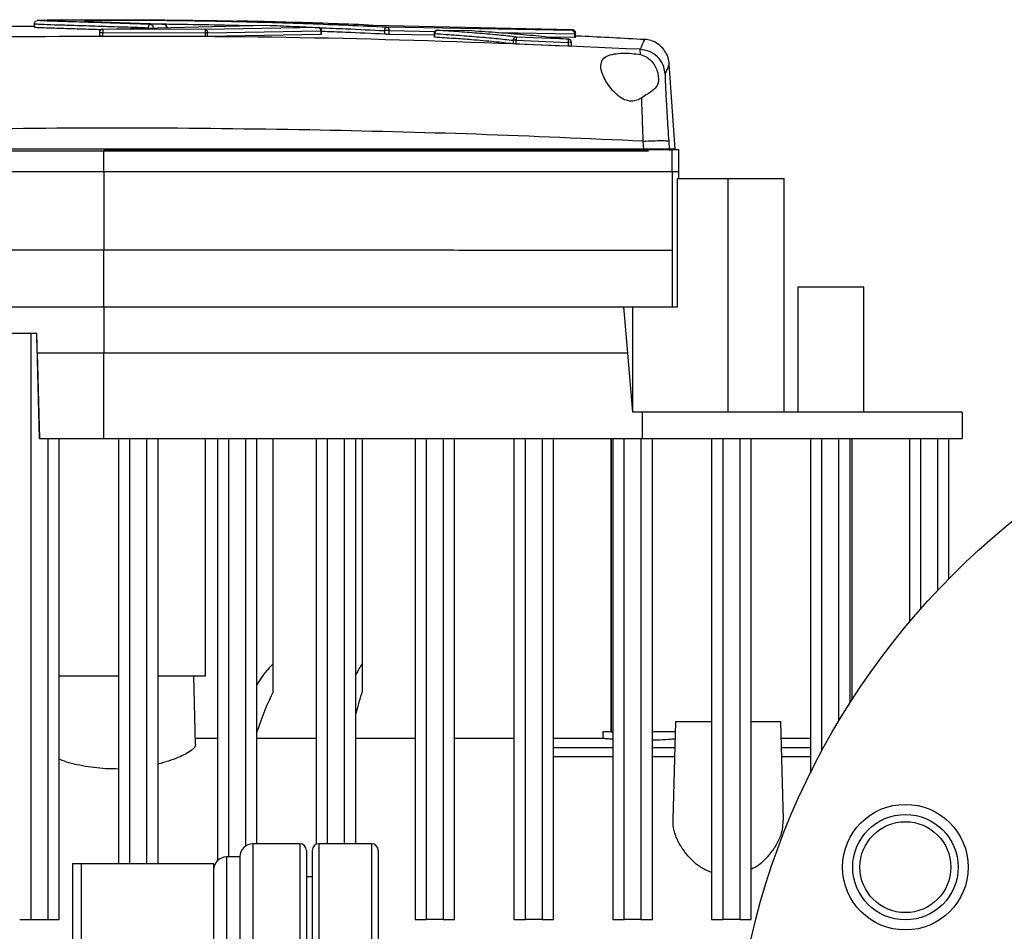
# Model space of a CAD drawing. Units: inches. Extents: x 9098 to 14168, y 512 to 4100.
# Drawn here: x 13367 to 13517, y 1739 to 1878 of the extents above; entities that cross this region are included whole.
import ezdxf

# ---------------------------------------------------------------- set-up
doc = ezdxf.new("R2010")
doc.units = ezdxf.units.IN
doc.header["$MEASUREMENT"] = 0
for name, color, linetype, lineweight in [('EQUIPMENT', 6, 'Continuous', 0), ('PIPE_SUPPORT', 5, 'Continuous', 0), ('PIPING', 3, 'Continuous', 0)]:
    doc.layers.add(name, color=color, linetype=linetype, lineweight=lineweight)

msp = doc.modelspace()

# ---------------------------------------------------------------- linework, layer by layer
at = {"layer": 'EQUIPMENT', "linetype": 'Continuous', "lineweight": 25}
for p, q in [((13369.37, 1877.05), (13369.37, 1876.43)), ((13379.79, 1876.1), (13404.7, 1876.69)), ((13389.08, 1876.87), (13387.09, 1876.83)), ((13420.76, 1876.73), (13451.05, 1876.05)), ((13379.29, 1875.6), (13379.29, 1875.1)), ((13379.29, 1875.6), (13379.79, 1875.6)), ((13395.36, 1876.04), (13379.79, 1876.1)), ((13379.79, 1875.08), (13379.79, 1875.6)), ((13379.79, 1875.6), (13395.36, 1875.54)), ((13412.52, 1876.35), (13395.36, 1876.04)), ((13395.36, 1875.54), (13395.36, 1875.02)), ((13395.71, 1875.54), (13395.36, 1875.54)), ((13395.71, 1875.54), (13412.87, 1875.85)), ((13395.71, 1875.02), (13395.71, 1875.54)), ((13395.71, 1875.02), (13412.87, 1875.33)), ((13412.87, 1875.85), (13412.87, 1875.33)), ((13413.01, 1875.85), (13412.87, 1875.85)), ((13413.01, 1875.34), (13413.01, 1875.85)), ((13422.54, 1875.89), (13422.54, 1875.39)), ((13422.9, 1875.89), (13422.54, 1875.89)), ((13423.25, 1875.89), (13422.9, 1875.89)), ((13451.05, 1875.91), (13422.91, 1876.39)), ((13423.25, 1875.37), (13423.25, 1875.89)), ((13423.25, 1875.89), (13430.21, 1875.77)), ((13423.25, 1875.37), (13430.07, 1875.25)), ((13430.07, 1875.43), (13430.07, 1874.94)), ((13430.2, 1875.43), (13430.07, 1875.43)), ((13430.2, 1874.93), (13430.2, 1875.43)), ((13430.59, 1875.93), (13435.79, 1875.9)), ((13439.9, 1875.6), (13451.38, 1875.41)), ((13451.38, 1875.41), (13451.38, 1874.89)), ((13451.53, 1875.41), (13451.38, 1875.41)), ((13451.53, 1875.41), (13451.53, 1875.55)), ((13451.53, 1874.89), (13451.53, 1875.41)), ((13379.79, 1875.08), (13395.36, 1875.02)), ((13442.55, 1874.41), (13442.09, 1874.41)), ((13442.09, 1874.41), (13442.09, 1873.92)), ((13442.55, 1873.89), (13442.55, 1874.41)), ((13442.55, 1874.41), (13450.41, 1874.09)), ((13442.55, 1873.89), (13450.41, 1873.57)), ((13450.43, 1874.59), (13442.57, 1874.91)), ((13447.21, 1874.96), (13451.38, 1874.89)), ((13450.41, 1874.09), (13450.41, 1873.57)), ((13450.91, 1874.09), (13450.41, 1874.09)), ((13450.91, 1873.57), (13450.91, 1874.09)), ((13461.38, 1872.25), (13461.37, 1873.05)), ((13466.67, 1857.91), (13465.77, 1870.85)), ((13461.91, 1857.91), (13461.83, 1859.09)), ((13465.69, 1859.09), (13465.77, 1857.91)), ((13461.93, 1857.91), (13357.7, 1857.91)), ((13357.7, 1857.66), (13461.93, 1857.66)), ((13379.95, 1854.46), (13379.95, 1857.66)), ((13461.93, 1857.91), (13461.93, 1857.66)), ((13465.78, 1857.91), (13461.93, 1857.91)), ((13461.93, 1857.66), (13462.61, 1857.66)), ((13465.78, 1857.91), (13465.78, 1857.66)), ((13466.69, 1857.91), (13465.78, 1857.91)), ((13466.22, 1854.46), (13466.22, 1857.86)), ((13467.2, 1854.46), (13467.2, 1857.86)), ((13379.95, 1854.46), (13357.2, 1854.46)), ((13466.22, 1854.46), (13466.21, 1842.57)), ((13467.2, 1853.46), (13467.2, 1854.46)), ((13467.01, 1833.96), (13467.01, 1853.46)), ((13467.01, 1853.46), (13474.7, 1853.46)), ((13474.7, 1817.96), (13474.7, 1853.46)), ((13474.7, 1853.46), (13483.2, 1853.46)), ((13483.2, 1817.96), (13483.2, 1853.46)), ((13379.95, 1833.96), (13379.95, 1842.6)), ((13485.3, 1836.96), (13485.3, 1817.96)), ((13495.3, 1836.96), (13485.3, 1836.96)), ((13495.3, 1817.96), (13495.3, 1836.96)), ((13379.95, 1833.96), (13379.95, 1826.94)), ((13458.8, 1833.96), (13459.41, 1826.94)), ((13458.8, 1833.96), (13466.2, 1833.96)), ((13458.8, 1833.96), (13458.8, 1833.96)), ((13460.2, 1833.96), (13460.2, 1817.96)), ((13460.2, 1833.96), (13460.2, 1817.96)), ((13466.2, 1833.96), (13467.01, 1833.96)), ((13357.2, 1829.96), (13369.78, 1829.96)), ((13368.93, 1740.96), (13368.93, 1829.96)), ((13368.93, 1740.96), (13368.93, 1829.96)), ((13369.86, 1826.94), (13369.78, 1829.96)), ((13370.2, 1813.96), (13369.78, 1829.96)), ((13369.86, 1826.94), (13370.2, 1813.96)), ((13459.41, 1826.94), (13460.2, 1817.96)), ((13461.7, 1817.96), (13460.2, 1817.96)), ((13461.7, 1813.96), (13461.7, 1817.96)), ((13461.7, 1813.96), (13461.7, 1817.96)), ((13510.2, 1817.96), (13461.7, 1817.96)), ((13461.7, 1817.96), (13461.7, 1817.96)), ((13510.2, 1817.96), (13510.2, 1813.96)), ((13370.2, 1813.96), (13370.2, 1813.96)), ((13370.2, 1813.96), (13379.95, 1813.96)), ((13371.46, 1813.96), (13371.46, 1740.96)), ((13373.2, 1740.96), (13373.2, 1813.96)), ((13382.2, 1813.96), (13382.2, 1749.46)), ((13383.93, 1749.46), (13383.93, 1813.96)), ((13383.93, 1749.46), (13383.93, 1813.96)), ((13386.46, 1813.96), (13386.46, 1749.46)), ((13388.2, 1749.46), (13388.2, 1813.96)), ((13395.37, 1777.96), (13395.37, 1813.96)), ((13397.2, 1813.96), (13397.2, 1749.89)), ((13398.93, 1750.46), (13398.93, 1813.96)), ((13398.93, 1750.46), (13398.93, 1813.96)), ((13401.46, 1813.96), (13401.46, 1752.11)), ((13403.2, 1752.46), (13403.2, 1813.96)), ((13405.67, 1779.76), (13405.67, 1813.96)), ((13412.2, 1813.96), (13412.2, 1752.38)), ((13413.93, 1752.46), (13413.93, 1813.96)), ((13413.93, 1752.46), (13413.93, 1813.96)), ((13416.46, 1813.96), (13416.46, 1752.46)), ((13418.2, 1752.46), (13418.2, 1813.96)), ((13419.17, 1813.96), (13419.17, 1779.78)), ((13427.2, 1813.96), (13427.2, 1740.96)), ((13428.93, 1740.96), (13428.93, 1813.96)), ((13428.93, 1740.96), (13428.93, 1813.96)), ((13431.46, 1813.96), (13431.46, 1740.96)), ((13433.2, 1740.96), (13433.2, 1813.96)), ((13442.2, 1813.96), (13442.2, 1740.96)), ((13443.93, 1740.96), (13443.93, 1813.96)), ((13443.93, 1740.96), (13443.93, 1813.96)), ((13446.46, 1813.96), (13446.46, 1740.96)), ((13448.2, 1740.96), (13448.2, 1813.96)), ((13456.93, 1813.96), (13456.93, 1769.46)), ((13456.93, 1773.61), (13456.93, 1813.96)), ((13457.2, 1813.96), (13457.2, 1740.96)), ((13458.93, 1740.96), (13458.93, 1813.96)), ((13458.93, 1740.96), (13458.93, 1813.96)), ((13461.46, 1813.96), (13461.46, 1740.96)), ((13461.7, 1813.96), (13510.2, 1813.96)), ((13461.7, 1813.96), (13461.7, 1813.96)), ((13463.2, 1740.96), (13463.2, 1813.96)), ((13472.2, 1813.96), (13472.2, 1740.96)), ((13473.93, 1740.96), (13473.93, 1813.96)), ((13473.93, 1740.96), (13473.93, 1813.96)), ((13476.46, 1813.96), (13476.46, 1740.96)), ((13478.2, 1740.96), (13478.2, 1813.96)), ((13487.2, 1813.96), (13487.2, 1763.24)), ((13488.93, 1766.61), (13488.93, 1813.96)), ((13488.93, 1766.61), (13488.93, 1813.96)), ((13491.46, 1813.96), (13491.46, 1771.06)), ((13493.2, 1773.88), (13493.2, 1813.96)), ((13493.46, 1813.96), (13493.46, 1774.29)), ((13502.2, 1813.96), (13502.2, 1786.12)), ((13503.93, 1788.14), (13503.93, 1813.96)), ((13503.93, 1788.14), (13503.93, 1813.96)), ((13506.46, 1813.96), (13506.46, 1790.9)), ((13508.2, 1792.7), (13508.2, 1813.96)), ((13373.2, 1777.96), (13382.2, 1777.96)), ((13388.2, 1777.96), (13395.37, 1777.96)), ((13393.88, 1767.52), (13393.61, 1777.96)), ((13466.7, 1770.96), (13466.31, 1756.16)), ((13472.2, 1770.96), (13466.7, 1770.96)), ((13482.7, 1770.96), (13478.2, 1770.96)), ((13483.08, 1756.17), (13482.7, 1770.96)), ((13455.7, 1769.46), (13455.67, 1768.46)), ((13456.93, 1769.46), (13455.7, 1769.46)), ((13456.93, 1769.46), (13457.2, 1769.46)), ((13456.93, 1769.46), (13456.93, 1769.46)), ((13466.7, 1769.46), (13463.2, 1769.46)), ((13397.2, 1768.46), (13393.86, 1768.46)), ((13412.2, 1768.46), (13403.2, 1768.46)), ((13427.2, 1768.46), (13418.2, 1768.46)), ((13442.2, 1768.46), (13433.2, 1768.46)), ((13455.75, 1768.46), (13448.2, 1768.46)), ((13487.2, 1768.46), (13482.76, 1768.46)), ((13448.2, 1767.05), (13457.2, 1767.05)), ((13457.2, 1767.04), (13448.2, 1767.04)), ((13463.2, 1767.05), (13466.59, 1767.05)), ((13466.59, 1767.04), (13463.2, 1767.04)), ((13482.8, 1767.05), (13487.2, 1767.05)), ((13487.2, 1767.04), (13482.8, 1767.04)), ((13457.2, 1765.66), (13448.2, 1765.66)), ((13466.56, 1765.66), (13463.2, 1765.66)), ((13487.2, 1765.66), (13482.84, 1765.66)), ((13367.2, 1740.96), (13368.93, 1740.96)), ((13368.93, 1740.96), (13368.93, 1740.96)), ((13368.93, 1740.96), (13371.46, 1740.96)), ((13371.46, 1740.96), (13373.2, 1740.96)), ((13427.2, 1740.96), (13428.93, 1740.96)), ((13431.46, 1740.96), (13428.93, 1740.96)), ((13428.93, 1740.96), (13428.93, 1740.96)), ((13431.46, 1740.96), (13433.2, 1740.96)), ((13442.2, 1740.96), (13443.93, 1740.96)), ((13446.46, 1740.96), (13443.93, 1740.96)), ((13443.93, 1740.96), (13443.93, 1740.96)), ((13446.46, 1740.96), (13448.2, 1740.96)), ((13457.2, 1740.96), (13458.93, 1740.96)), ((13461.46, 1740.96), (13458.93, 1740.96)), ((13458.93, 1740.96), (13458.93, 1740.96)), ((13461.46, 1740.96), (13463.2, 1740.96)), ((13472.2, 1740.96), (13473.93, 1740.96)), ((13476.46, 1740.96), (13473.93, 1740.96)), ((13473.93, 1740.96), (13473.93, 1740.96)), ((13476.46, 1740.96), (13478.2, 1740.96))]:
    msp.add_line(p, q, dxfattribs=at)
at = {"layer": 'EQUIPMENT', "linetype": 'Continuous', "lineweight": 25, "flags": 128}
for points in [[(13451.05, 1876.05), (13451.05, 1876.03), (13451.05, 1876.02), (13451.05, 1876.01), (13451.05, 1875.99), (13451.05, 1875.97), (13451.05, 1875.95), (13451.05, 1875.93), (13451.05, 1875.91)], [(13466.21, 1842.57), (13466.21, 1840.42), (13466.2, 1838.26), (13466.2, 1833.96)], [(13405.67, 1775.55), (13405.67, 1777.34), (13405.67, 1778.78), (13405.67, 1779.76)], [(13419.17, 1779.78), (13419.17, 1778.79), (13419.17, 1777.36), (13419.17, 1775.59)], [(13456.93, 1769.46), (13456.93, 1770.03), (13456.93, 1770.58), (13456.93, 1771.12), (13456.93, 1771.64), (13456.93, 1772.15), (13456.93, 1772.65), (13456.93, 1773.14), (13456.93, 1773.61)], [(13456.93, 1773.61), (13456.93, 1773.14), (13456.93, 1772.65), (13456.93, 1772.15), (13456.93, 1771.64), (13456.93, 1771.12), (13456.93, 1770.58), (13456.93, 1770.03), (13456.93, 1769.46)]]:
    msp.add_lwpolyline(points, dxfattribs=at)
at = {"layer": 'EQUIPMENT', "linetype": 'Continuous', "lineweight": 25}
for centre, start, end in [((13389.08, 1876.37), 0, 90), ((13379.79, 1875.6), 91.8241, 180), ((13412.51, 1875.85), 0, 90), ((13430.57, 1875.43), 90, 180), ((13450.41, 1874.09), 0, 82.1526)]:
    msp.add_arc(centre, 0.5, start, end, dxfattribs=at)
for centre, ratio, start_param, end_param in [((13408.45, 1714.96), 0.221737, 0.190957, 0.367181), ((13420.95, 1714.96), 0.142789, 0.189456, 0.296201), ((13411.48, 1714.96), 0.221737, 0.407828, 0.601408), ((13422.9, 1714.96), 0.14279, 0.406223, 0.522105)]:
    msp.add_ellipse(centre, major_axis=(0, 66), ratio=ratio, start_param=start_param, end_param=end_param, dxfattribs=at)
for points, knots in [([(13369.38, 1876.93), (13369.38, 1876.93), (13369.25, 1876.92), (13369.69, 1876.9), (13370.58, 1876.85), (13372.37, 1876.79), (13375.15, 1876.7), (13378.55, 1876.6), (13382.49, 1876.47), (13385.31, 1876.38), (13386.7, 1876.33)], [0, 0, 0, 0, 0.001951, 0.086413, 0.167521, 0.320869, 0.46567, 0.650357, 0.828125, 1, 1, 1, 1]), ([(13369.76, 1877.32), (13369.7, 1877.3), (13369.42, 1877.23), (13369.39, 1877.07), (13369.37, 1876.93)], [0, 0, 0, 0, 0.187055, 1, 1, 1, 1]), ([(13387.09, 1876.83), (13385.68, 1876.88), (13382.86, 1876.97), (13378.94, 1877.1), (13375.58, 1877.2), (13372.82, 1877.29), (13371.09, 1877.35), (13370.12, 1877.4), (13369.84, 1877.43), (13369.87, 1877.45), (13370.03, 1877.45), (13370.07, 1877.46)], [0, 0, 0, 0, 0.1662417, 0.3331779, 0.5073733, 0.6444756, 0.7891165, 0.8652034, 0.9437502, 0.9838592, 1, 1, 1, 1]), ([(13370.07, 1877.46), (13370.11, 1877.46), (13370.3, 1877.47), (13370.97, 1877.49), (13372.03, 1877.51), (13372.83, 1877.52), (13373.69, 1877.52), (13374.81, 1877.53), (13376.33, 1877.54), (13378.36, 1877.54), (13380.65, 1877.54), (13383.12, 1877.54), (13386.42, 1877.52), (13390.52, 1877.49), (13395.37, 1877.43), (13398.54, 1877.37), (13400.14, 1877.34)], [0, 0, 0, 0, 0.02338, 0.096565, 0.12569, 0.155034, 0.180772, 0.208015, 0.257261, 0.312555, 0.382109, 0.455294, 0.530765, 0.67907, 0.837378, 1, 1, 1, 1]), ([(13422.91, 1876.39), (13420.97, 1876.48), (13417.14, 1876.67), (13411.08, 1876.9), (13404.92, 1877.1), (13398.64, 1877.25), (13393.4, 1877.35), (13389.27, 1877.4), (13386.44, 1877.42), (13384.12, 1877.43), (13382.42, 1877.43), (13381.45, 1877.43), (13380.71, 1877.43), (13379.92, 1877.43), (13379.14, 1877.42), (13378.44, 1877.41), (13377.95, 1877.4), (13377.55, 1877.39), (13377.16, 1877.37), (13377.01, 1877.35), (13377.14, 1877.32), (13377.42, 1877.31), (13377.51, 1877.3)], [0, 0, 0, 0, 0.1354275, 0.2673223, 0.3974027, 0.5216667, 0.6420828, 0.6926755, 0.7420507, 0.7878941, 0.8072573, 0.8250223, 0.8350839, 0.8447794, 0.8662445, 0.8785812, 0.8909049, 0.905212, 0.9201011, 0.949423, 0.9833844, 1, 1, 1, 1]), ([(13377.51, 1877.3), (13377.65, 1877.29), (13377.99, 1877.27), (13378.88, 1877.23), (13379.96, 1877.19), (13381.15, 1877.15), (13382.65, 1877.1), (13384.52, 1877.03), (13386.74, 1876.95), (13388.31, 1876.9), (13389.08, 1876.87)], [0, 0, 0, 0, 0.074935, 0.189601, 0.296856, 0.399802, 0.510281, 0.673505, 0.837928, 1, 1, 1, 1]), ([(13387.09, 1876.83), (13387.04, 1876.82), (13386.96, 1876.81), (13386.87, 1876.74), (13386.81, 1876.68), (13386.76, 1876.6), (13386.71, 1876.48), (13386.7, 1876.39), (13386.7, 1876.33)], [0, 0, 0, 0, 0.240455, 0.377659, 0.500233, 0.634893, 0.760955, 1, 1, 1, 1]), ([(13387.09, 1876.83), (13387.13, 1876.82), (13387.22, 1876.8), (13387.32, 1876.7), (13387.38, 1876.6), (13387.42, 1876.48), (13387.43, 1876.39), (13387.44, 1876.33)], [0, 0, 0, 0, 0.2496387, 0.4993282, 0.6370034, 0.7633772, 1, 1, 1, 1]), ([(13388.17, 1876.9), (13388.49, 1876.9), (13389.76, 1876.89), (13393.19, 1876.84), (13397.74, 1876.77), (13401.15, 1876.68), (13402.56, 1876.64)], [0, 0, 0, 0, 0.060534, 0.240458, 0.685152, 1, 1, 1, 1]), ([(13389.08, 1876.87), (13389.09, 1876.87), (13389.13, 1876.87), (13389.19, 1876.85), (13389.27, 1876.79), (13389.34, 1876.72), (13389.39, 1876.61), (13389.42, 1876.49), (13389.43, 1876.41), (13389.43, 1876.37)], [0, 0, 0, 0, 0.019928, 0.239922, 0.347783, 0.499964, 0.693554, 0.832769, 1, 1, 1, 1]), ([(13419.35, 1876.76), (13417.33, 1876.84), (13413.31, 1877), (13406.89, 1877.19), (13402.38, 1877.29), (13400.14, 1877.34)], [0, 0, 0, 0, 0.337719, 0.671112, 1, 1, 1, 1]), ([(13404.7, 1876.69), (13405.38, 1876.67), (13406.75, 1876.62), (13408.7, 1876.53), (13410.66, 1876.45), (13411.9, 1876.38), (13412.52, 1876.35)], [0, 0, 0, 0, 0.240855, 0.490509, 0.744687, 1, 1, 1, 1]), ([(13419.35, 1876.76), (13419.41, 1876.76), (13419.51, 1876.76), (13419.75, 1876.75), (13420.06, 1876.74), (13420.37, 1876.73), (13420.61, 1876.73), (13420.71, 1876.73), (13420.76, 1876.73)], [0, 0, 0, 0, 0.137211, 0.263364, 0.499235, 0.735357, 0.867731, 1, 1, 1, 1]), ([(13360.39, 1876.49), (13360.41, 1876.49), (13360.46, 1876.49), (13361.03, 1876.49), (13362.12, 1876.5), (13364, 1876.52), (13366.67, 1876.54), (13368.48, 1876.56), (13369.37, 1876.56)], [0, 0, 0, 0, 0.120973, 0.252325, 0.375475, 0.598333, 0.802318, 1, 1, 1, 1]), ([(13369.38, 1876.43), (13369.41, 1876.42), (13369.51, 1876.4), (13370.44, 1876.35), (13372.3, 1876.29), (13375.03, 1876.2), (13377.66, 1876.12), (13379.37, 1876.07), (13379.78, 1876.05)], [0, 0, 0, 0, 0.076125, 0.24936, 0.426356, 0.672552, 0.920797, 1, 1, 1, 1]), ([(13379.79, 1876.1), (13379.79, 1876.09), (13379.79, 1876.07), (13379.79, 1875.96), (13379.79, 1875.79), (13379.79, 1875.67), (13379.79, 1875.6)], [0, 0, 0, 0, 0.25, 0.5, 0.75, 1, 1, 1, 1]), ([(13395.36, 1876.04), (13395.36, 1876.03), (13395.36, 1876.02), (13395.36, 1875.97), (13395.36, 1875.88), (13395.36, 1875.73), (13395.36, 1875.6), (13395.36, 1875.54)], [0, 0, 0, 0, 0.162523, 0.300294, 0.500803, 0.750419, 1, 1, 1, 1]), ([(13395.36, 1876.04), (13395.41, 1876.03), (13395.5, 1876.01), (13395.59, 1875.91), (13395.65, 1875.81), (13395.7, 1875.69), (13395.7, 1875.6), (13395.71, 1875.54)], [0, 0, 0, 0, 0.2496456, 0.49934, 0.6367097, 0.7629819, 1, 1, 1, 1]), ([(13412.52, 1876.35), (13412.52, 1876.35), (13412.57, 1876.35), (13412.66, 1876.32), (13412.76, 1876.22), (13412.82, 1876.09), (13412.86, 1875.97), (13412.86, 1875.89), (13412.87, 1875.85)], [0, 0, 0, 0, 0.013524, 0.240318, 0.499286, 0.693401, 0.832737, 1, 1, 1, 1]), ([(13412.67, 1876.32), (13414.02, 1876.27), (13417.44, 1876.14), (13420.62, 1875.98), (13422.54, 1875.89)], [0, 0, 0, 0, 0.395037, 1, 1, 1, 1]), ([(13412.87, 1875.33), (13412.9, 1875.33), (13412.97, 1875.33), (13413.01, 1875.34), (13413.01, 1875.34), (13413.01, 1875.34)], [0, 0, 0, 0, 0.429675, 0.859345, 1, 1, 1, 1]), ([(13413.01, 1875.81), (13414.24, 1875.76), (13417.54, 1875.64), (13420.61, 1875.48), (13422.54, 1875.39)], [0, 0, 0, 0, 0.370859, 1, 1, 1, 1]), ([(13422.91, 1876.39), (13422.89, 1876.38), (13422.84, 1876.38), (13422.75, 1876.34), (13422.66, 1876.26), (13422.6, 1876.16), (13422.55, 1876.04), (13422.54, 1875.95), (13422.54, 1875.89)], [0, 0, 0, 0, 0.140167, 0.254885, 0.501003, 0.635285, 0.761726, 1, 1, 1, 1]), ([(13422.54, 1875.39), (13422.58, 1875.38), (13422.67, 1875.38), (13422.83, 1875.37), (13423, 1875.37), (13423.15, 1875.37), (13423.22, 1875.37), (13423.25, 1875.37)], [0, 0, 0, 0, 0.2113774, 0.4227564, 0.6340846, 0.8452898, 1, 1, 1, 1]), ([(13422.91, 1876.39), (13422.96, 1876.38), (13423.05, 1876.36), (13423.14, 1876.26), (13423.2, 1876.15), (13423.24, 1876.04), (13423.25, 1875.95), (13423.25, 1875.89)], [0, 0, 0, 0, 0.249646, 0.49934, 0.637041, 0.763617, 1, 1, 1, 1]), ([(13430.59, 1875.93), (13430.54, 1875.92), (13430.44, 1875.91), (13430.32, 1875.8), (13430.25, 1875.67), (13430.21, 1875.55), (13430.2, 1875.47), (13430.2, 1875.43)], [0, 0, 0, 0, 0.249542, 0.499139, 0.692603, 0.832163, 1, 1, 1, 1]), ([(13430.2, 1875.43), (13431.31, 1875.35), (13433.58, 1875.2), (13436.63, 1874.96), (13439.61, 1874.7), (13441.25, 1874.51), (13442.09, 1874.41)], [0, 0, 0, 0, 0.234497, 0.47845, 0.732452, 1, 1, 1, 1]), ([(13442.57, 1874.91), (13441.72, 1875.01), (13440.07, 1875.2), (13437.07, 1875.46), (13433.99, 1875.7), (13431.71, 1875.85), (13430.59, 1875.93)], [0, 0, 0, 0, 0.26806, 0.521709, 0.765296, 1, 1, 1, 1]), ([(13435.79, 1875.9), (13437.16, 1875.8), (13439.92, 1875.61), (13443.73, 1875.3), (13447.42, 1874.95), (13449.41, 1874.71), (13450.43, 1874.59)], [0, 0, 0, 0, 0.2371689, 0.4816238, 0.7345966, 1, 1, 1, 1]), ([(13451.05, 1876.05), (13451.11, 1876.04), (13451.24, 1876.02), (13451.4, 1875.9), (13451.5, 1875.74), (13451.52, 1875.61), (13451.53, 1875.55)], [0, 0, 0, 0, 0.25, 0.5, 0.75, 1, 1, 1, 1]), ([(13451.05, 1875.91), (13451.09, 1875.9), (13451.18, 1875.88), (13451.28, 1875.78), (13451.34, 1875.65), (13451.38, 1875.53), (13451.38, 1875.45), (13451.38, 1875.41)], [0, 0, 0, 0, 0.240219, 0.499181, 0.693455, 0.8327901, 1, 1, 1, 1]), ([(13451.05, 1875.91), (13451.05, 1875.91), (13451.06, 1875.91), (13451.09, 1875.91), (13451.15, 1875.9), (13451.26, 1875.86), (13451.38, 1875.77), (13451.47, 1875.65), (13451.52, 1875.53), (13451.52, 1875.45), (13451.53, 1875.41)], [0, 0, 0, 0, 0.015508, 0.04158, 0.125344, 0.250535, 0.499835, 0.693975, 0.833097, 1, 1, 1, 1]), ([(13461.37, 1873.05), (13449.91, 1873.54), (13426.99, 1874.53), (13392.57, 1875.14), (13369.62, 1874.96), (13358.15, 1874.87)], [0, 0, 0, 0, 0.33335, 0.666669, 1, 1, 1, 1]), ([(13379.29, 1875.1), (13379.29, 1875.1), (13379.29, 1875.1), (13379.36, 1875.09), (13379.47, 1875.09), (13379.62, 1875.08), (13379.73, 1875.08), (13379.79, 1875.08)], [0, 0, 0, 0, 0.1446964, 0.3596406, 0.5745209, 0.7892748, 1, 1, 1, 1]), ([(13395.36, 1875.02), (13395.41, 1875.02), (13395.52, 1875.02), (13395.64, 1875.02), (13395.7, 1875.02), (13395.71, 1875.02)], [0, 0, 0, 0, 0.428809, 0.857618, 1, 1, 1, 1]), ([(13430.08, 1874.94), (13430.08, 1874.94), (13430.08, 1874.94), (13430.13, 1874.93), (13430.18, 1874.93), (13430.2, 1874.93)], [0, 0, 0, 0, 0.30568, 0.76266, 1, 1, 1, 1]), ([(13430.2, 1874.93), (13431.18, 1874.87), (13433.14, 1874.74), (13436.14, 1874.51), (13439.3, 1874.24), (13441.15, 1874.03), (13442.09, 1873.92)], [0, 0, 0, 0, 0.205772, 0.412579, 0.705116, 1, 1, 1, 1]), ([(13442.57, 1874.91), (13442.53, 1874.91), (13442.46, 1874.91), (13442.34, 1874.87), (13442.24, 1874.79), (13442.17, 1874.69), (13442.1, 1874.58), (13442.09, 1874.48), (13442.09, 1874.41)], [0, 0, 0, 0, 0.143432, 0.278908, 0.502865, 0.629525, 0.755771, 1, 1, 1, 1]), ([(13442.09, 1873.92), (13442.11, 1873.92), (13442.17, 1873.92), (13442.3, 1873.91), (13442.44, 1873.9), (13442.52, 1873.9), (13442.55, 1873.89)], [0, 0, 0, 0, 0.288486, 0.57697, 0.865495, 1, 1, 1, 1]), ([(13450.43, 1874.59), (13450.43, 1874.58), (13450.43, 1874.57), (13450.42, 1874.49), (13450.42, 1874.4), (13450.41, 1874.31), (13450.41, 1874.21), (13450.41, 1874.13), (13450.41, 1874.09)], [0, 0, 0, 0, 0.198051, 0.430235, 0.559736, 0.697868, 0.844626, 1, 1, 1, 1]), ([(13451.38, 1874.89), (13451.42, 1874.89), (13451.49, 1874.89), (13451.52, 1874.89), (13451.53, 1874.89), (13451.53, 1874.89)], [0, 0, 0, 0, 0.428923, 0.857851, 1, 1, 1, 1]), ([(13461.98, 1874.52), (13458.78, 1874.71), (13455.3, 1874.91), (13451.81, 1875.04), (13451.53, 1875.05)], [0, 0, 0, 0, 0.917332, 1, 1, 1, 1]), ([(13461.98, 1874.56), (13461.96, 1874.5), (13461.91, 1874.37), (13461.55, 1873.49), (13461.37, 1873.05)], [0, 0, 0, 0, 0.499983, 1, 1, 1, 1]), ([(13465.77, 1870.84), (13465.73, 1871.15), (13465.65, 1871.69), (13465.31, 1872.5), (13464.75, 1873.32), (13463.95, 1873.98), (13462.98, 1874.43), (13462.34, 1874.51), (13461.98, 1874.56)], [0, 0, 0, 0, 0.157855, 0.285162, 0.452284, 0.66364, 0.816308, 1, 1, 1, 1]), ([(13450.41, 1873.57), (13450.46, 1873.57), (13450.57, 1873.56), (13450.72, 1873.56), (13450.84, 1873.56), (13450.9, 1873.56), (13450.9, 1873.57), (13450.9, 1873.57)], [0, 0, 0, 0, 0.214687, 0.429384, 0.643865, 0.858207, 1, 1, 1, 1]), ([(13461.59, 1865.69), (13461.35, 1865.55), (13460.87, 1865.27), (13460.03, 1865.13), (13459.14, 1865.29), (13458.1, 1865.85), (13456.85, 1867.08), (13455.8, 1868.72), (13455.31, 1870.24), (13455.46, 1871.34), (13456.17, 1872.02), (13457.33, 1872.37), (13458.67, 1872.48), (13460.08, 1872.45), (13460.95, 1872.31), (13461.38, 1872.25)], [0, 0, 0, 0, 0.04409, 0.088598, 0.127877, 0.179855, 0.269952, 0.411672, 0.528931, 0.619714, 0.711096, 0.789023, 0.860621, 0.931766, 1, 1, 1, 1]), ([(13465.16, 1869.34), (13465.07, 1869.81), (13464.9, 1870.77), (13464.02, 1871.97), (13462.81, 1872.82), (13461.85, 1872.97), (13461.37, 1873.05)], [0, 0, 0, 0, 0.25, 0.5, 0.75, 1, 1, 1, 1]), ([(13461.38, 1872.25), (13461.73, 1872.13), (13462.52, 1871.88), (13463.49, 1870.85), (13464.14, 1869.36), (13464.2, 1867.88), (13463.51, 1866.91), (13462.53, 1866.28), (13461.82, 1865.84), (13461.59, 1865.69)], [0, 0, 0, 0, 0.098424, 0.22385, 0.420801, 0.627514, 0.776213, 0.924975, 1, 1, 1, 1]), ([(13465.77, 1870.84), (13465.74, 1870.78), (13465.69, 1870.66), (13465.34, 1869.78), (13465.16, 1869.34)], [0, 0, 0, 0, 0.5000047, 1, 1, 1, 1]), ([(13465.16, 1869.34), (13465.15, 1869.28), (13465.14, 1869.16), (13465.15, 1868.51), (13465.18, 1867.55), (13465.24, 1866.28), (13465.33, 1864.74), (13465.43, 1862.99), (13465.55, 1861.08), (13465.64, 1859.75), (13465.69, 1859.09)], [0, 0, 0, 0, 0.125141, 0.25031, 0.375465, 0.500574, 0.6256, 0.750512, 0.875309, 1, 1, 1, 1]), ([(13461.83, 1859.09), (13461.78, 1860.25), (13461.7, 1862.56), (13461.62, 1864.64), (13461.59, 1865.69)], [0, 0, 0, 0, 0.499536, 1, 1, 1, 1]), ([(13411.21, 1860.81), (13402.3, 1860.94), (13384.5, 1861.2), (13366.69, 1861.01), (13357.78, 1860.92)], [0, 0, 0, 0, 0.500001, 1, 1, 1, 1]), ([(13461.83, 1859.09), (13453.4, 1859.47), (13436.53, 1860.24), (13419.65, 1860.62), (13411.21, 1860.81)], [0, 0, 0, 0, 0.5000211, 1, 1, 1, 1]), ([(13461.83, 1859.09), (13462.33, 1859.12), (13463.33, 1859.18), (13464.59, 1859.2), (13465.48, 1859.18), (13465.62, 1859.12), (13465.69, 1859.09)], [0, 0, 0, 0, 0.25, 0.5, 0.75, 1, 1, 1, 1]), ([(13379.95, 1857.86), (13386.75, 1857.86), (13404.53, 1857.86), (13433.29, 1857.86), (13455.24, 1857.86), (13466.22, 1857.86)], [0, 0, 0, 0, 0.236438, 0.618185, 1, 1, 1, 1]), ([(13466.22, 1857.86), (13466.35, 1857.86), (13466.97, 1857.86), (13467.08, 1857.86), (13467.17, 1857.86)], [0, 0, 0, 0, 0.207041, 1, 1, 1, 1]), ([(13379.95, 1854.46), (13379.95, 1852.25), (13379.95, 1848.29), (13379.95, 1844.34), (13379.95, 1842.6)], [0, 0, 0, 0, 0.560052, 1, 1, 1, 1]), ([(13466.22, 1854.46), (13452.15, 1854.46), (13423.4, 1854.46), (13394.63, 1854.46), (13379.95, 1854.46)], [0, 0, 0, 0, 0.489364, 1, 1, 1, 1]), ([(13467.09, 1854.46), (13467.11, 1854.46), (13467.18, 1854.46), (13466.6, 1854.46), (13466.22, 1854.46)], [0, 0, 0, 0, 0.33333, 1, 1, 1, 1]), ([(13357.2, 1842.59), (13361.42, 1842.6), (13369, 1842.6), (13376.59, 1842.6), (13379.95, 1842.6)], [0, 0, 0, 0, 0.556888, 1, 1, 1, 1]), ([(13379.95, 1842.6), (13385.66, 1842.6), (13396.94, 1842.6), (13413.61, 1842.59), (13428.7, 1842.59), (13442.29, 1842.58), (13454.38, 1842.58), (13462.33, 1842.58), (13466.21, 1842.57)], [0, 0, 0, 0, 0.198694, 0.392307, 0.579444, 0.723576, 0.865096, 1, 1, 1, 1]), ([(13357.2, 1833.96), (13361.42, 1833.96), (13369, 1833.96), (13376.59, 1833.96), (13379.95, 1833.96)], [0, 0, 0, 0, 0.556889, 1, 1, 1, 1]), ([(13379.95, 1833.96), (13387.68, 1833.96), (13402.84, 1833.96), (13423.64, 1833.96), (13442.19, 1833.96), (13453.31, 1833.96), (13458.8, 1833.96)], [0, 0, 0, 0, 0.294132, 0.576629, 0.791365, 1, 1, 1, 1]), ([(13379.95, 1826.94), (13378.06, 1826.94), (13374.7, 1826.94), (13371.33, 1826.94), (13369.86, 1826.94)], [0, 0, 0, 0, 0.56079, 1, 1, 1, 1]), ([(13459.41, 1826.94), (13454.75, 1826.94), (13445.28, 1826.94), (13430.9, 1826.94), (13415.22, 1826.94), (13398.21, 1826.94), (13386.09, 1826.94), (13379.95, 1826.94)], [0, 0, 0, 0, 0.176076, 0.357695, 0.542615, 0.767989, 1, 1, 1, 1]), ([(13379.95, 1813.96), (13379.95, 1816.38), (13379.95, 1820.7), (13379.95, 1825.03), (13379.95, 1826.94)], [0, 0, 0, 0, 0.560184, 1, 1, 1, 1]), ([(13379.95, 1813.96), (13393.57, 1813.96), (13420.82, 1813.96), (13448.07, 1813.96), (13461.7, 1813.96)], [0, 0, 0, 0, 0.49997, 1, 1, 1, 1]), ([(13457.2, 1768.32), (13456.99, 1768.34), (13456.31, 1768.39), (13455.76, 1768.45), (13455.75, 1768.45), (13455.75, 1768.45)], [0, 0, 0, 0, 0.209184, 0.684283, 1, 1, 1, 1]), ([(13466.63, 1768.36), (13466.42, 1768.34), (13465.85, 1768.29), (13464.61, 1768.2), (13463.57, 1768.17), (13463.2, 1768.17)], [0, 0, 0, 0, 0.26583, 0.733081, 1, 1, 1, 1]), ([(13393.88, 1767.52), (13393.85, 1767.38), (13393.79, 1767.1), (13393.25, 1766.61), (13392.41, 1766.08), (13391.25, 1765.53), (13389.86, 1765), (13388.73, 1764.7), (13388.2, 1764.56)], [0, 0, 0, 0, 0.16782, 0.335675, 0.503289, 0.670911, 0.842744, 1, 1, 1, 1]), ([(13382.2, 1763.81), (13381.55, 1763.81), (13379.66, 1763.83), (13376.66, 1764.25), (13374.22, 1764.84), (13373.35, 1765.24), (13373.2, 1765.3)], [0, 0, 0, 0, 0.189312, 0.550313, 0.922472, 1, 1, 1, 1]), ([(13472.2, 1748.11), (13471.72, 1748.31), (13470.25, 1748.93), (13468.7, 1750.42), (13467.44, 1752.13), (13466.71, 1753.69), (13466.32, 1755.06), (13466.35, 1755.86), (13466.36, 1756.16)], [0, 0, 0, 0, 0.120235, 0.367427, 0.54137, 0.715436, 0.892068, 1, 1, 1, 1]), ([(13483.04, 1756.17), (13482.99, 1755.38), (13482.9, 1754.09), (13482, 1752.21), (13480.77, 1750.54), (13479.52, 1749.2), (13478.4, 1748.69), (13478.2, 1748.59)], [0, 0, 0, 0, 0.298161, 0.491343, 0.684395, 0.942681, 1, 1, 1, 1])]:
    msp.add_open_spline(points, degree=3, knots=knots, dxfattribs=at)
msp.add_open_spline([(13442.57, 1874.91), (13442.56, 1874.9), (13442.56, 1874.88), (13442.56, 1874.77), (13442.55, 1874.61), (13442.55, 1874.48), (13442.55, 1874.41)], degree=3, dxfattribs=at)
at = {"layer": 'PIPE_SUPPORT', "linetype": 'Continuous', "lineweight": 25}
for radius in [8, 6.9]:
    msp.add_circle((13501.6, 1748.91), radius, dxfattribs=at)
at = {"layer": 'PIPING', "linetype": 'Continuous', "lineweight": 25}
for p, q in [((13409.7, 1752.46), (13402.6, 1752.46)), ((13402.6, 1752.46), (13402.6, 1693.1)), ((13409.7, 1752.46), (13409.7, 1693.1)), ((13420.6, 1752.46), (13412.6, 1752.46)), ((13412.6, 1752.46), (13412.6, 1712.46)), ((13420.6, 1752.46), (13420.6, 1672.46)), ((13400.6, 1750.46), (13398.6, 1750.46)), ((13398.6, 1750.46), (13398.6, 1675.54)), ((13400.6, 1750.46), (13400.6, 1675.54)), ((13375.22, 1749.46), (13375.22, 1726.57)), ((13375.22, 1749.46), (13376.6, 1749.46)), ((13376.6, 1724.46), (13376.6, 1749.46)), ((13376.6, 1749.46), (13396.6, 1749.46)), ((13396.6, 1749.46), (13396.6, 1728.05)), ((13411.6, 1747.46), (13410.7, 1747.46))]:
    msp.add_line(p, q, dxfattribs=at)
for centre, radius in [((13589.6, 1712.46), 114.3), ((13501.6, 1748.91), 9.53)]:
    msp.add_circle(centre, radius, dxfattribs=at)
for centre, radius, start, end in [((13402.6, 1750.46), 2, 90, 180), ((13409.7, 1751.46), 1, 0, 90), ((13412.6, 1751.46), 1, 90, 180), ((13420.6, 1751.46), 1, 0, 90), ((13398.6, 1748.46), 2, 90, 180)]:
    msp.add_arc(centre, radius, start, end, dxfattribs=at)
for points, knots in [([(13410.7, 1751.46), (13410.7, 1751.41), (13410.7, 1751.29), (13410.7, 1750.36), (13410.7, 1748.94), (13410.7, 1747.15), (13410.7, 1745.15), (13410.7, 1742.79), (13410.7, 1740.09), (13410.7, 1737.1), (13410.7, 1733.86), (13410.7, 1730.43), (13410.7, 1726.51), (13410.7, 1722.09), (13410.7, 1717.27), (13410.7, 1714.05), (13410.7, 1712.46)], [0, 0, 0, 0, 0.077626, 0.157663, 0.239951, 0.304275, 0.368607, 0.434299, 0.5, 0.565692, 0.631393, 0.695717, 0.760049, 0.842329, 0.922368, 1, 1, 1, 1]), ([(13411.6, 1751.46), (13411.6, 1751.41), (13411.6, 1751.29), (13411.6, 1750.36), (13411.6, 1748.94), (13411.6, 1747.15), (13411.6, 1745.15), (13411.6, 1742.79), (13411.6, 1740.09), (13411.6, 1737.1), (13411.6, 1733.86), (13411.6, 1730.43), (13411.6, 1726.51), (13411.6, 1722.09), (13411.6, 1717.27), (13411.6, 1712.46), (13411.6, 1707.66), (13411.6, 1702.83), (13411.6, 1698.42), (13411.6, 1694.49), (13411.6, 1691.06), (13411.6, 1687.83), (13411.6, 1684.84), (13411.6, 1682.14), (13411.6, 1679.78), (13411.6, 1677.77), (13411.6, 1675.99), (13411.6, 1674.57), (13411.6, 1673.63), (13411.6, 1673.52), (13411.6, 1673.46)], [0, 0, 0, 0, 0.038816, 0.078835, 0.119976, 0.152142, 0.184303, 0.217154, 0.25, 0.28285, 0.315697, 0.347863, 0.380024, 0.421168, 0.461187, 0.5, 0.538817, 0.578835, 0.619976, 0.652142, 0.684303, 0.717154, 0.75, 0.78285, 0.815697, 0.847863, 0.880024, 0.921168, 0.961186, 1, 1, 1, 1]), ([(13421.6, 1751.46), (13421.6, 1751.41), (13421.6, 1751.29), (13421.6, 1750.36), (13421.6, 1748.94), (13421.6, 1747.15), (13421.6, 1745.15), (13421.6, 1742.79), (13421.6, 1740.09), (13421.6, 1737.1), (13421.6, 1733.86), (13421.6, 1730.43), (13421.6, 1726.51), (13421.6, 1722.09), (13421.6, 1717.27), (13421.6, 1712.46), (13421.6, 1707.66), (13421.6, 1702.83), (13421.6, 1698.42), (13421.6, 1694.49), (13421.6, 1691.06), (13421.6, 1687.83), (13421.6, 1684.84), (13421.6, 1682.14), (13421.6, 1679.78), (13421.6, 1677.77), (13421.6, 1675.99), (13421.6, 1674.57), (13421.6, 1673.63), (13421.6, 1673.52), (13421.6, 1673.46)], [0, 0, 0, 0, 0.0388139, 0.0788315, 0.1199757, 0.1521374, 0.1843034, 0.2171495, 0.25, 0.2828461, 0.3156965, 0.3478583, 0.3800243, 0.4211647, 0.4611832, 0.5, 0.5388129, 0.5788315, 0.6199757, 0.6521374, 0.6843034, 0.7171495, 0.75, 0.7828461, 0.8156965, 0.8478583, 0.8800243, 0.9211647, 0.9611842, 1, 1, 1, 1]), ([(13396.6, 1748.46), (13396.6, 1748.41), (13396.6, 1748.31), (13396.6, 1747.44), (13396.6, 1746.13), (13396.6, 1744.48), (13396.6, 1742.63), (13396.6, 1740.46), (13396.6, 1737.96), (13396.6, 1735.2), (13396.6, 1732.22), (13396.6, 1729.05), (13396.6, 1725.43), (13396.6, 1721.35), (13396.6, 1716.9), (13396.6, 1713.93), (13396.6, 1712.46)], [0, 0, 0, 0, 0.077634, 0.157671, 0.239951, 0.304284, 0.368607, 0.434308, 0.5, 0.565701, 0.631393, 0.695726, 0.760049, 0.842337, 0.922372, 1, 1, 1, 1])]:
    msp.add_open_spline(points, degree=3, knots=knots, dxfattribs=at)

doc.saveas('drawing.dxf')
